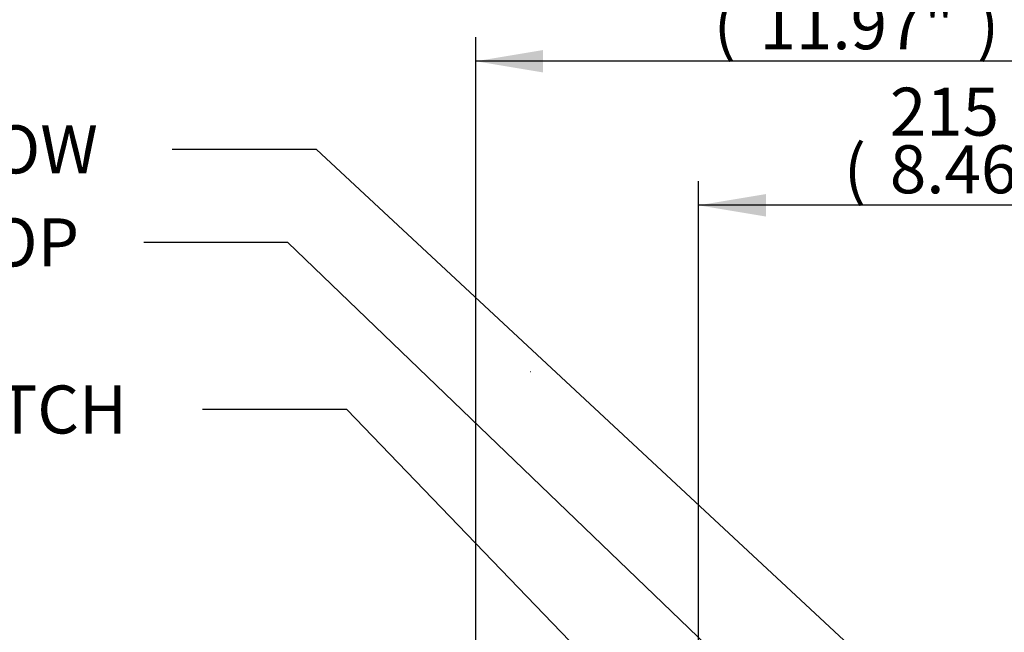
# Paper-space layout 'Sheet1' of a CAD drawing. Units: millimetres. Extents: x -29 to 3564, y -17 to 2520.
# Drawn here: x 1893 to 2286, y 1419 to 1664 of the extents above; entities that cross this region are included whole.
import ezdxf
from ezdxf.enums import TextEntityAlignment as Align
from ezdxf.lldxf.tags import DXFTag

# ---------------------------------------------------------------- set-up
doc = ezdxf.new("R2010")
doc.units = ezdxf.units.MM
doc.header["$LTSCALE"] = 6
for name, color, linetype in [('Default', 7, 'Continuous'), ('TSH-1', 7, 'Continuous'), ('visible', 7, 'Continuous')]:
    doc.layers.add(name, color=color, linetype=linetype)
doc.styles.add('SEACAD_Arial', font='arial.ttf')
tags = doc.linetypes.add('HIDDEN2', pattern=[4.7625, 3.175, -1.5875]).pattern_tags.tags
tags[6:7] = [DXFTag(74, 4), DXFTag(75, 0), DXFTag(340, '0'), DXFTag(46, 0.0), DXFTag(50, 0.0), DXFTag(44, 0.0), DXFTag(45, 0.0)]
tags[4:5] = [DXFTag(74, 4), DXFTag(75, 0), DXFTag(340, '0'), DXFTag(46, 0.0), DXFTag(50, 0.0), DXFTag(44, 0.0), DXFTag(45, 0.0)]
doc.dimstyles.new('ISO-InstDr', dxfattribs={"dimtxt": 19.2, "dimasz": 26.88, "dimexe": 9.6, "dimexo": 9.6, "dimgap": 4.8, "dimtad": 1, "dimdec": 0, "dimzin": 0, "dimdsep": 46, "dimtxsty": 'SEACAD_Arial', "dimblk1": '_SE_FILLED', "dimblk2": '_SE_FILLED', "dimsah": 1, "dimcen": 9.6, "dimadec": 0, "dimazin": 0, "dimtfac": 0.5, "dimtofl": 0, "dimtmove": 0, "dimatfit": 3, "dimfxl": 1, "dimtzin": 0, "dimarcsym": 0})

# ---------------------------------------------------------------- blocks, each defined once
blk = doc.blocks.new('SE10')
at = {"layer": 'visible', "color": 7, "linetype": 'HIDDEN2'}
blk.add_line((2096.72, 1522.97), (2096.84, 1522.97), dxfattribs=at)
blk = doc.blocks.new('SEANNOT_GROUP252')
at = {"layer": 'Default', "color": 7, "linetype": 'Continuous'}
blk.add_line((1999.95, 1574.58), (1942.35, 1574.58), dxfattribs=at)
blk.add_lwpolyline([(1999.95, 1574.58), (2320.44, 1266.02)], dxfattribs=at)
at = {"layer": 'Default', "color": 7, "linetype": 'Continuous', "style": 'SEACAD_Arial'}
blk.add_text('LOCAL/REMOTE/STOP', height=19.2, dxfattribs=at).set_placement((1644.29, 1584.18), align=Align.TOP_LEFT)
blk = doc.blocks.new('SEANNOT_GROUP253')
at = {"layer": 'Default', "color": 7, "linetype": 'Continuous'}
blk.add_line((2023.51, 1507.76), (1965.91, 1507.76), dxfattribs=at)
blk.add_lwpolyline([(2023.51, 1507.76), (2256.3, 1265.62)], dxfattribs=at)
at = {"layer": 'Default', "color": 7, "linetype": 'Continuous', "style": 'SEACAD_Arial'}
blk.add_text('OPEN/CLOSE SWITCH', height=19.2, dxfattribs=at).set_placement((1669.94, 1517.36), align=Align.TOP_LEFT)
blk = doc.blocks.new('SEANNOT_GROUP254')
at = {"layer": 'Default', "color": 7, "linetype": 'Continuous'}
blk.add_line((2011.33, 1611.77), (1953.73, 1611.77), dxfattribs=at)
blk.add_lwpolyline([(2011.33, 1611.77), (2281.32, 1360.29)], dxfattribs=at)
at = {"layer": 'Default', "color": 7, "linetype": 'Continuous', "style": 'SEACAD_Arial'}
blk.add_text('DISPLAY WINDOW', height=19.2, dxfattribs=at).set_placement((1706.18, 1621.37), align=Align.TOP_LEFT)
blk = doc.blocks.new('DMBLK4756')
at = {"layer": 'Default', "linetype": 'Continuous'}
for points in [[(2190.86, 1593.88), (2163.98, 1589.4), (2190.86, 1584.92)], [(2352.1, 1593.88), (2352.1, 1584.92), (2378.98, 1589.4)]]:
    blk.add_hatch(color=7, dxfattribs=at).paths.add_polyline_path(points)
at = {"layer": 'Default', "color": 7, "linetype": 'Continuous'}
for p, q in [((2163.98, 1212.95), (2163.98, 1599)), ((2378.98, 1498.73), (2378.98, 1599)), ((2378.98, 1589.4), (2163.98, 1589.4))]:
    blk.add_line(p, q, dxfattribs=at)
at = {"layer": 'Default', "color": 7, "linetype": 'Continuous', "style": 'SEACAD_Arial'}
for s, p in [('215', (2240.39, 1636.44)), ('(', (2222.02, 1613.4)), ('8.46"', (2240.39, 1613.4)), (')', (2312.18, 1613.4))]:
    blk.add_text(s, height=19.2, dxfattribs=at).set_placement(p, align=Align.TOP_LEFT)
blk = doc.blocks.new('_SE_FILLED')
at = {"color": 0}
blk.add_line((0, 0), (-1, 0), dxfattribs=at)
blk.add_solid([(0, 0), (-1, -0.1665), (-1, 0.1665), (0, 0)], dxfattribs=at)
blk = doc.blocks.new('DMBLK4757')
at = {"layer": 'Default', "linetype": 'Continuous'}
for points in [[(2101.86, 1651.48), (2074.98, 1647), (2101.86, 1642.52)], [(2352.1, 1651.48), (2352.1, 1642.52), (2378.98, 1647)]]:
    blk.add_hatch(color=7, dxfattribs=at).paths.add_polyline_path(points)
at = {"layer": 'Default', "color": 7, "linetype": 'Continuous'}
for p, q in [((2074.98, 1405.95), (2074.98, 1656.6)), ((2378.98, 1498.73), (2378.98, 1656.6)), ((2378.98, 1647), (2074.98, 1647))]:
    blk.add_line(p, q, dxfattribs=at)
at = {"layer": 'Default', "color": 7, "linetype": 'Continuous', "style": 'SEACAD_Arial'}
for s, p in [('304', (2188.37, 1694.04)), ('(', (2170.01, 1671)), ('11.97"', (2188.37, 1671)), (')', (2275.19, 1671))]:
    blk.add_text(s, height=19.2, dxfattribs=at).set_placement(p, align=Align.TOP_LEFT)

psp = doc.layouts.new('Sheet1')

# ---------------------------------------------------------------- block references
at = {"layer": 'Default'}
for name in ['SEANNOT_GROUP254', 'SEANNOT_GROUP252', 'SEANNOT_GROUP253']:
    psp.add_blockref(name, (0, 0), dxfattribs=at)
at = {"layer": 'TSH-1'}
psp.add_blockref('SE10', (0, 0), dxfattribs=at)

# ---------------------------------------------------------------- dimensions: what is measured, and where the dimension line sits
at = {"layer": 'Default', "color": 7, "linetype": 'Continuous'}
for base, p2, picture, middle in [((2074.98, 1647), (2074.98, 1396.35), 'DMBLK4757', (2226.98, 1647)), ((2163.98, 1589.4), (2163.98, 1203.35), 'DMBLK4756', (2271.48, 1589.4))]:
    dim = psp.add_linear_dim(base=base, p1=(2378.98, 1489.13), p2=p2, text='\\A1;<>', dimstyle='ISO-InstDr', override={"dimpost": '\\X'}, dxfattribs=at)
    dim.commit()
    dim.dimension.update_dxf_attribs({"geometry": picture, "text_midpoint": middle, "dimtype": 160})

doc.saveas('drawing.dxf')
